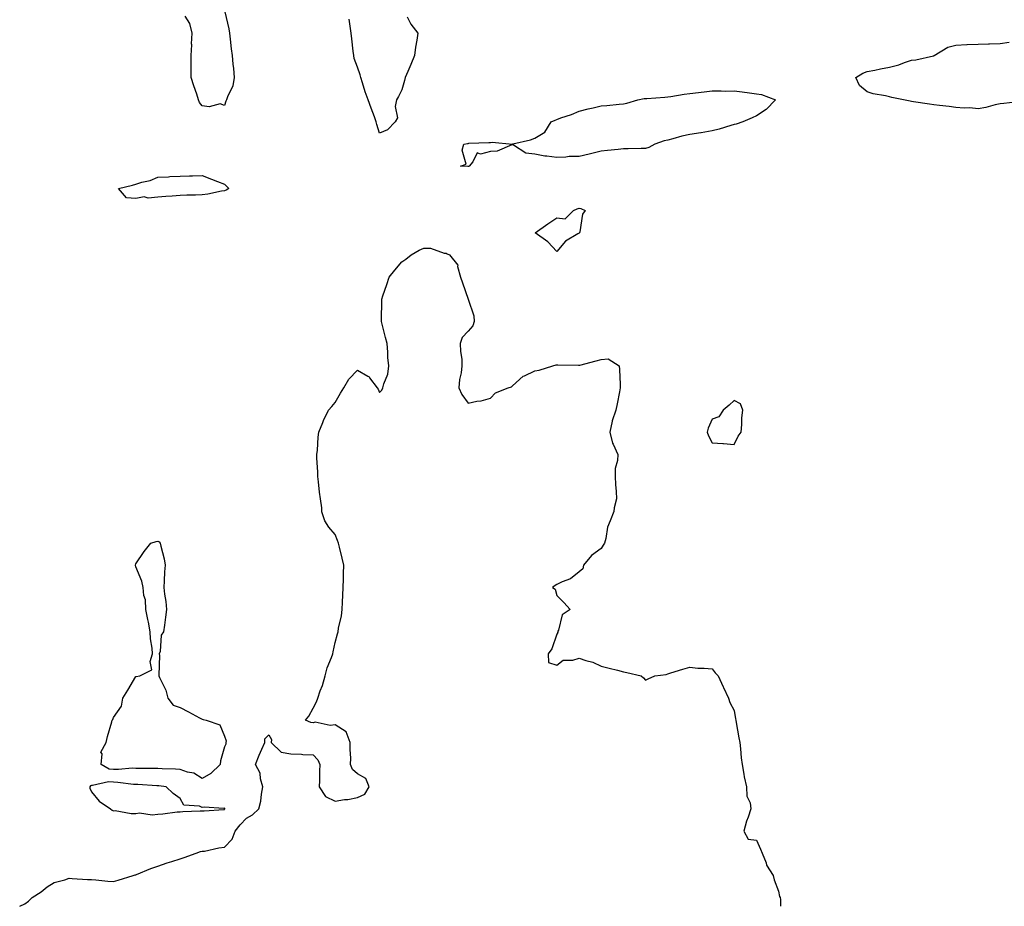
# Model space of a CAD drawing. Units: inches. Extents: x 1008083 to 1010723, y 7221338 to 7223978.
# Drawn here: x 1009546 to 1009990, y 7221338 to 7221738 of the extents above; entities that cross this region are included whole.
import ezdxf

# ---------------------------------------------------------------- set-up
doc = ezdxf.new("R2010")
doc.units = ezdxf.units.IN
doc.header["$MEASUREMENT"] = 0
doc.layers.add('Contour_10087221', color=7, linetype='Continuous', true_color=0x65edcf)

msp = doc.modelspace()

# ---------------------------------------------------------------- linework, layer by layer
at = {"layer": 'Contour_10087221'}
for points in [[(1009638.34, 7221741.63, 3086), (1009640.1, 7221733.97, 3086), (1009640.34, 7221731.92, 3086), (1009640.7, 7221729.26, 3086), (1009641.09, 7221724.97, 3086), (1009641.55, 7221721.92, 3086), (1009641.95, 7221718.03, 3086), (1009642.11, 7221715.98, 3086), (1009642.55, 7221711.92, 3086), (1009641.82, 7221708.15, 3086), (1009639.45, 7221703.31, 3086), (1009639, 7221701.92, 3086), (1009638.66, 7221701.31, 3086), (1009638.05, 7221699.32, 3086), (1009636.22, 7221700.08, 3086), (1009631.24, 7221698.72, 3086), (1009628.05, 7221699.19, 3086), (1009626.88, 7221700.75, 3086), (1009626.41, 7221701.92, 3086), (1009625.6, 7221704.38, 3086), (1009624.3, 7221708.17, 3086), (1009623.11, 7221711.92, 3086), (1009623.06, 7221716.9, 3086), (1009623.06, 7221716.94, 3086), (1009623.01, 7221721.92, 3086), (1009623.31, 7221726.65, 3086), (1009623.26, 7221727.13, 3086), (1009623.5, 7221731.92, 3086), (1009622.43, 7221736.3, 3086), (1009620.33, 7221739.65, 3086)], [(1009720.57, 7221739.4, 3086), (1009722.13, 7221736, 3086), (1009725.32, 7221731.92, 3086), (1009724.89, 7221728.76, 3086), (1009724.29, 7221725.69, 3086), (1009723.84, 7221721.92, 3086), (1009722.13, 7221717.84, 3086), (1009720.82, 7221714.69, 3086), (1009719.67, 7221711.92, 3086), (1009719.32, 7221710.65, 3086), (1009718.05, 7221706.37, 3086), (1009716.55, 7221703.42, 3086), (1009715.64, 7221701.92, 3086), (1009715.08, 7221698.95, 3086), (1009716.22, 7221693.74, 3086), (1009715.12, 7221691.92, 3086), (1009711.6, 7221688.37, 3086), (1009708.05, 7221686.9, 3086), (1009706.91, 7221690.79, 3086), (1009706.55, 7221691.92, 3086), (1009705.71, 7221694.26, 3086), (1009704.32, 7221698.19, 3086), (1009702.97, 7221701.92, 3086), (1009701.62, 7221705.49, 3086), (1009700.41, 7221709.56, 3086), (1009699.61, 7221711.92, 3086), (1009699.3, 7221713.17, 3086), (1009698.05, 7221716.69, 3086), (1009696.62, 7221720.49, 3086), (1009696.39, 7221721.92, 3086), (1009696.16, 7221723.81, 3086), (1009695.6, 7221729.46, 3086), (1009695.25, 7221731.92, 3086), (1009694.78, 7221735.18, 3086), (1009694.41, 7221738.29, 3086)], [(1009997.31, 7221701.18, 3086), (1009989.71, 7221700.26, 3086), (1009988.05, 7221700.1, 3086), (1009985.73, 7221699.6, 3086), (1009981.54, 7221698.42, 3086), (1009978.05, 7221697.78, 3086), (1009974.34, 7221698.21, 3086), (1009971.85, 7221698.13, 3086), (1009968.05, 7221698.48, 3086), (1009965.07, 7221698.93, 3086), (1009960.68, 7221699.3, 3086), (1009958.05, 7221699.65, 3086), (1009956.14, 7221700.01, 3086), (1009948.99, 7221700.98, 3086), (1009948.05, 7221701.14, 3086), (1009947.39, 7221701.26, 3086), (1009944.37, 7221701.92, 3086), (1009939.11, 7221702.97, 3086), (1009938.05, 7221703.19, 3086), (1009936.3, 7221703.66, 3086), (1009930.75, 7221704.62, 3086), (1009928.05, 7221705.57, 3086), (1009924.55, 7221708.42, 3086), (1009922.95, 7221711.92, 3086), (1009926.03, 7221713.95, 3086), (1009928.05, 7221714.67, 3086), (1009931.46, 7221715.32, 3086), (1009934.08, 7221715.9, 3086), (1009938.05, 7221716.59, 3086), (1009942.35, 7221717.62, 3086), (1009944.85, 7221718.72, 3086), (1009948.05, 7221719.77, 3086), (1009950, 7221719.97, 3086), (1009957.89, 7221721.76, 3086), (1009958.05, 7221721.78, 3086), (1009958.15, 7221721.82, 3086), (1009958.32, 7221721.92, 3086), (1009964.36, 7221725.61, 3086), (1009968.05, 7221726.63, 3086), (1009972.95, 7221726.82, 3086), (1009973.11, 7221726.86, 3086), (1009978.05, 7221726.96, 3086), (1009982.83, 7221727.15, 3086), (1009983.27, 7221727.15, 3086), (1009988.05, 7221727.31, 3086), (1009992.05, 7221727.92, 3086)], [(1009545.72, 7221338, 3086), (1009548.05, 7221339.07, 3086), (1009549.66, 7221340.32, 3086), (1009551.39, 7221341.92, 3086), (1009555.48, 7221344.5, 3086), (1009558.05, 7221346.78, 3086), (1009561.2, 7221348.76, 3086), (1009566.07, 7221349.95, 3086), (1009568.05, 7221350.71, 3086), (1009569.36, 7221350.61, 3086), (1009576.29, 7221350.16, 3086), (1009578.05, 7221350.03, 3086), (1009580.07, 7221349.89, 3086), (1009585.51, 7221349.38, 3086), (1009588.05, 7221349.22, 3086), (1009590.2, 7221349.77, 3086), (1009596.9, 7221351.92, 3086), (1009597.84, 7221352.13, 3086), (1009598.05, 7221352.19, 3086), (1009598.49, 7221352.37, 3086), (1009604.89, 7221355.08, 3086), (1009608.05, 7221356.06, 3086), (1009612.31, 7221357.66, 3086), (1009614.31, 7221358.17, 3086), (1009618.05, 7221359.36, 3086), (1009619.99, 7221359.97, 3086), (1009625.34, 7221361.92, 3086), (1009627.26, 7221362.72, 3086), (1009628.05, 7221362.84, 3086), (1009629.07, 7221362.94, 3086), (1009635.53, 7221364.44, 3086), (1009638.05, 7221364.62, 3086), (1009641.62, 7221368.35, 3086), (1009642.97, 7221371.92, 3086), (1009645.21, 7221374.75, 3086), (1009648.05, 7221377.84, 3086), (1009650.76, 7221379.21, 3086), (1009653.53, 7221381.92, 3086), (1009654.56, 7221385.4, 3086), (1009654.77, 7221388.64, 3086), (1009655.44, 7221391.92, 3086), (1009654.38, 7221395.59, 3086), (1009654.21, 7221398.07, 3086), (1009652.1, 7221401.92, 3086), (1009653.75, 7221406.22, 3086), (1009654.97, 7221408.85, 3086), (1009656.3, 7221411.92, 3086), (1009656.33, 7221413.64, 3086), (1009658.05, 7221415.34, 3086), (1009659.39, 7221413.27, 3086), (1009659.14, 7221411.92, 3086), (1009663.67, 7221407.55, 3086), (1009668.05, 7221406.86, 3086), (1009672.79, 7221406.67, 3086), (1009673.42, 7221406.55, 3086), (1009678.05, 7221406.3, 3086), (1009680.24, 7221404.11, 3086), (1009681.11, 7221401.92, 3086), (1009680.99, 7221398.97, 3086), (1009680.9, 7221394.77, 3086), (1009680.8, 7221391.92, 3086), (1009683.67, 7221387.53, 3086), (1009688.05, 7221385.46, 3086), (1009692.29, 7221386.16, 3086), (1009693.71, 7221386.26, 3086), (1009698.05, 7221387.17, 3086), (1009701.42, 7221388.56, 3086), (1009703.45, 7221391.92, 3086), (1009701.86, 7221395.73, 3086), (1009698.05, 7221397.82, 3086), (1009695.89, 7221399.75, 3086), (1009695.03, 7221401.92, 3086), (1009695.07, 7221404.89, 3086), (1009694.83, 7221408.7, 3086), (1009694.87, 7221411.92, 3086), (1009692.93, 7221416.8, 3086), (1009688.05, 7221419.95, 3086), (1009685.79, 7221419.65, 3086), (1009678.95, 7221421.02, 3086), (1009678.05, 7221420.77, 3086), (1009677.12, 7221420.98, 3086), (1009674.71, 7221421.92, 3086), (1009676.11, 7221423.85, 3086), (1009678.05, 7221427.39, 3086), (1009679.67, 7221430.3, 3086), (1009680.23, 7221431.92, 3086), (1009681.3, 7221435.18, 3086), (1009682.32, 7221437.64, 3086), (1009683.46, 7221441.92, 3086), (1009684.43, 7221445.53, 3086), (1009686.36, 7221450.24, 3086), (1009686.93, 7221451.92, 3086), (1009687.12, 7221452.84, 3086), (1009688.05, 7221457.04, 3086), (1009689.1, 7221460.87, 3086), (1009689.39, 7221461.92, 3086), (1009689.59, 7221463.46, 3086), (1009690.86, 7221469.11, 3086), (1009691.16, 7221471.92, 3086), (1009691.32, 7221475.18, 3086), (1009691.56, 7221478.42, 3086), (1009691.72, 7221481.92, 3086), (1009691.81, 7221485.67, 3086), (1009691.84, 7221488.13, 3086), (1009691.91, 7221491.92, 3086), (1009691.18, 7221495.05, 3086), (1009689.96, 7221500.01, 3086), (1009689.51, 7221501.92, 3086), (1009689.14, 7221503.01, 3086), (1009688.05, 7221505.79, 3086), (1009685.2, 7221509.07, 3086), (1009683.33, 7221511.92, 3086), (1009682.08, 7221515.96, 3086), (1009682.1, 7221517.86, 3086), (1009681.35, 7221521.92, 3086), (1009680.95, 7221524.81, 3086), (1009680.51, 7221529.46, 3086), (1009680.2, 7221531.92, 3086), (1009680.18, 7221534.05, 3086), (1009679.77, 7221540.2, 3086), (1009679.74, 7221541.92, 3086), (1009680.01, 7221543.89, 3086), (1009680.32, 7221549.65, 3086), (1009680.7, 7221551.92, 3086), (1009682.46, 7221556.33, 3086), (1009682.77, 7221557.21, 3086), (1009685, 7221561.92, 3086), (1009686.48, 7221563.5, 3086), (1009688.05, 7221565.36, 3086), (1009690.5, 7221569.48, 3086), (1009691.92, 7221571.92, 3086), (1009694.14, 7221575.83, 3086), (1009698.05, 7221579.93, 3086), (1009702.8, 7221577.17, 3086), (1009703.17, 7221577.04, 3086), (1009703.59, 7221576.39, 3086), (1009707.03, 7221571.92, 3086), (1009707.44, 7221571.31, 3086), (1009708.05, 7221569.87, 3086), (1009709.13, 7221570.83, 3086), (1009709.59, 7221571.92, 3086), (1009709.94, 7221573.81, 3086), (1009711.85, 7221578.13, 3086), (1009712.2, 7221581.92, 3086), (1009711.76, 7221585.63, 3086), (1009711.87, 7221588.09, 3086), (1009711.52, 7221591.92, 3086), (1009710.82, 7221594.69, 3086), (1009709.27, 7221600.71, 3086), (1009708.96, 7221601.92, 3086), (1009708.98, 7221602.86, 3086), (1009709.06, 7221610.9, 3086), (1009709.09, 7221611.92, 3086), (1009709.61, 7221613.48, 3086), (1009711.38, 7221618.58, 3086), (1009712.47, 7221621.92, 3086), (1009714.91, 7221625.06, 3086), (1009718.05, 7221628.81, 3086), (1009719.96, 7221630.01, 3086), (1009722.26, 7221631.92, 3086), (1009725.98, 7221633.99, 3086), (1009728.05, 7221634.97, 3086), (1009731.07, 7221634.95, 3086), (1009737.24, 7221632.74, 3086), (1009738.05, 7221632.72, 3086), (1009738.6, 7221632.47, 3086), (1009739.66, 7221631.92, 3086), (1009743.37, 7221627.25, 3086), (1009743.29, 7221626.67, 3086), (1009744.51, 7221621.92, 3086), (1009745.45, 7221619.32, 3086), (1009748.05, 7221612, 3086), (1009748.07, 7221611.94, 3086), (1009748.07, 7221611.92, 3086), (1009748.08, 7221611.9, 3086), (1009750.59, 7221604.46, 3086), (1009750.73, 7221601.92, 3086), (1009750.12, 7221599.85, 3086), (1009748.05, 7221597.49, 3086), (1009745.28, 7221594.69, 3086), (1009744.49, 7221591.92, 3086), (1009744.54, 7221588.4, 3086), (1009745.17, 7221584.81, 3086), (1009745.23, 7221581.92, 3086), (1009744.88, 7221578.76, 3086), (1009744.2, 7221575.77, 3086), (1009743.88, 7221571.92, 3086), (1009745.11, 7221568.97, 3086), (1009748.05, 7221565.05, 3086), (1009752.01, 7221565.88, 3086), (1009753.94, 7221566.02, 3086), (1009758.05, 7221567.29, 3086), (1009760.32, 7221569.65, 3086), (1009766.06, 7221571.92, 3086), (1009767.58, 7221572.39, 3086), (1009768.05, 7221572.86, 3086), (1009772.82, 7221577.15, 3086), (1009773.51, 7221577.39, 3086), (1009778.05, 7221579.6, 3086), (1009780.06, 7221579.91, 3086), (1009786.2, 7221581.92, 3086), (1009787.68, 7221582.29, 3086), (1009788.42, 7221582.29, 3086), (1009797.84, 7221582.13, 3086), (1009798.05, 7221582.13, 3086), (1009798.34, 7221582.21, 3086), (1009805.83, 7221584.15, 3086), (1009808.05, 7221584.71, 3086), (1009811.17, 7221585.05, 3086), (1009816.18, 7221581.92, 3086), (1009816.29, 7221580.16, 3086), (1009816.55, 7221573.42, 3086), (1009816.63, 7221571.92, 3086), (1009816.29, 7221570.16, 3086), (1009815.22, 7221564.75, 3086), (1009814.68, 7221561.92, 3086), (1009812.98, 7221557, 3086), (1009812.98, 7221556.84, 3086), (1009811.95, 7221551.92, 3086), (1009813.14, 7221547.02, 3086), (1009813.43, 7221546.55, 3086), (1009815.5, 7221541.92, 3086), (1009815.34, 7221539.22, 3086), (1009814.42, 7221535.55, 3086), (1009814.28, 7221531.92, 3086), (1009814.51, 7221528.38, 3086), (1009814.79, 7221525.18, 3086), (1009815, 7221521.92, 3086), (1009813.97, 7221517.84, 3086), (1009813.78, 7221516.2, 3086), (1009812.17, 7221511.92, 3086), (1009810.94, 7221509.03, 3086), (1009810.1, 7221503.97, 3086), (1009809.51, 7221501.92, 3086), (1009808.98, 7221500.98, 3086), (1009808.05, 7221499.52, 3086), (1009803.7, 7221496.28, 3086), (1009800.06, 7221491.92, 3086), (1009799.74, 7221490.24, 3086), (1009798.05, 7221488.87, 3086), (1009794.22, 7221485.75, 3086), (1009790.49, 7221484.36, 3086), (1009788.05, 7221483.15, 3086), (1009787.22, 7221482.76, 3086), (1009786.08, 7221481.92, 3086), (1009787.23, 7221481.1, 3086), (1009788.05, 7221478.23, 3086), (1009791.26, 7221475.14, 3086), (1009793.99, 7221471.92, 3086), (1009790.5, 7221469.46, 3086), (1009788.74, 7221462.6, 3086), (1009788.39, 7221461.92, 3086), (1009788.48, 7221461.49, 3086), (1009788.05, 7221460.77, 3086), (1009785.83, 7221454.15, 3086), (1009784.12, 7221451.92, 3086), (1009784.21, 7221448.07, 3086), (1009788.05, 7221446.86, 3086), (1009790.9, 7221449.07, 3086), (1009795.19, 7221449.05, 3086), (1009798.05, 7221449.93, 3086), (1009801.09, 7221448.87, 3086), (1009804.21, 7221448.09, 3086), (1009808.05, 7221446.37, 3086), (1009811.62, 7221445.49, 3086), (1009815.47, 7221444.5, 3086), (1009818.05, 7221443.85, 3086), (1009819.67, 7221443.54, 3086), (1009826.08, 7221441.92, 3086), (1009827.16, 7221441.04, 3086), (1009828.05, 7221440.1, 3086), (1009829.3, 7221440.67, 3086), (1009832.29, 7221441.92, 3086), (1009837.33, 7221442.64, 3086), (1009838.05, 7221442.9, 3086), (1009839.44, 7221443.31, 3086), (1009844.93, 7221445.03, 3086), (1009848.05, 7221445.88, 3086), (1009851.63, 7221445.51, 3086), (1009854.5, 7221445.47, 3086), (1009858.05, 7221445.12, 3086), (1009859.54, 7221443.4, 3086), (1009860.8, 7221441.92, 3086), (1009863.14, 7221437.02, 3086), (1009863.29, 7221436.69, 3086), (1009865.48, 7221431.92, 3086), (1009866.11, 7221429.97, 3086), (1009868.05, 7221426.35, 3086), (1009868.67, 7221422.55, 3086), (1009868.79, 7221421.92, 3086), (1009868.96, 7221421, 3086), (1009870.12, 7221413.99, 3086), (1009870.52, 7221411.92, 3086), (1009870.87, 7221409.09, 3086), (1009871.15, 7221405.01, 3086), (1009871.59, 7221401.92, 3086), (1009872.41, 7221397.56, 3086), (1009872.49, 7221396.35, 3086), (1009873.61, 7221391.92, 3086), (1009873.8, 7221387.68, 3086), (1009875.27, 7221384.71, 3086), (1009875.58, 7221381.92, 3086), (1009874.4, 7221378.27, 3086), (1009873.62, 7221376.35, 3086), (1009872.47, 7221371.92, 3086), (1009874.42, 7221368.29, 3086), (1009878.05, 7221367.92, 3086), (1009879.86, 7221363.72, 3086), (1009880.6, 7221361.92, 3086), (1009882.41, 7221357.56, 3086), (1009882.69, 7221356.57, 3086), (1009885.7, 7221351.92, 3086), (1009886.11, 7221349.99, 3086), (1009888.05, 7221344.77, 3086), (1009888.52, 7221342.39, 3086), (1009888.75, 7221341.92, 3086), (1009888.94, 7221341.04, 3086), (1009888.9, 7221338, 3086)]]:
    msp.add_polyline3d(points, dxfattribs=at)
for points in [[(1009748.05, 7221671.82, 3086), (1009747.95, 7221671.82, 3086), (1009744.55, 7221671.92, 3086), (1009747.15, 7221672.82, 3086), (1009745.28, 7221679.15, 3086), (1009746.09, 7221681.92, 3086), (1009747.72, 7221682.25, 3086), (1009748.05, 7221682.25, 3086), (1009748.41, 7221682.27, 3086), (1009757.31, 7221682.66, 3086), (1009758.05, 7221682.7, 3086), (1009758.9, 7221682.76, 3086), (1009768, 7221681.96, 3086), (1009768.05, 7221681.98, 3086), (1009768.12, 7221682, 3086), (1009776.18, 7221683.8, 3086), (1009778.05, 7221684.58, 3086), (1009782.62, 7221687.35, 3086), (1009785.49, 7221691.92, 3086), (1009787.23, 7221692.74, 3086), (1009788.05, 7221693.07, 3086), (1009789.9, 7221693.78, 3086), (1009794.63, 7221695.34, 3086), (1009798.05, 7221696.82, 3086), (1009802.21, 7221697.76, 3086), (1009804.46, 7221698.33, 3086), (1009808.05, 7221699.19, 3086), (1009810.58, 7221699.4, 3086), (1009816.11, 7221699.99, 3086), (1009818.05, 7221700.16, 3086), (1009819.61, 7221700.36, 3086), (1009824.54, 7221701.92, 3086), (1009827.47, 7221702.51, 3086), (1009828.05, 7221702.51, 3086), (1009828.65, 7221702.53, 3086), (1009836.83, 7221703.13, 3086), (1009838.05, 7221703.17, 3086), (1009839.48, 7221703.35, 3086), (1009845.54, 7221704.44, 3086), (1009848.05, 7221704.71, 3086), (1009854.44, 7221705.53, 3086), (1009858.05, 7221705.98, 3086), (1009862.15, 7221706.02, 3086), (1009864.1, 7221705.87, 3086), (1009868.05, 7221705.92, 3086), (1009871.63, 7221705.49, 3086), (1009874.99, 7221704.99, 3086), (1009878.05, 7221704.6, 3086), (1009880.4, 7221704.28, 3086), (1009886.68, 7221701.92, 3086), (1009882.4, 7221697.56, 3086), (1009878.05, 7221694.65, 3086), (1009876.15, 7221693.81, 3086), (1009871.95, 7221691.92, 3086), (1009868.98, 7221690.98, 3086), (1009868.05, 7221690.81, 3086), (1009866.51, 7221690.38, 3086), (1009861.32, 7221688.64, 3086), (1009858.05, 7221687.86, 3086), (1009853.19, 7221687.06, 3086), (1009852.96, 7221687.02, 3086), (1009848.05, 7221686.24, 3086), (1009844.42, 7221685.55, 3086), (1009840.43, 7221684.3, 3086), (1009838.05, 7221683.74, 3086), (1009836.53, 7221683.44, 3086), (1009832.29, 7221681.92, 3086), (1009829.53, 7221680.44, 3086), (1009828.05, 7221679.89, 3086), (1009826.09, 7221679.95, 3086), (1009820.25, 7221679.73, 3086), (1009818.05, 7221679.79, 3086), (1009815.64, 7221679.52, 3086), (1009810.95, 7221679.01, 3086), (1009808.05, 7221678.66, 3086), (1009803.81, 7221677.68, 3086), (1009802.6, 7221677.37, 3086), (1009798.05, 7221676.37, 3086), (1009793.66, 7221676.31, 3086), (1009792.09, 7221675.96, 3086), (1009788.05, 7221675.9, 3086), (1009783.46, 7221676.51, 3086), (1009782.62, 7221676.49, 3086), (1009778.05, 7221677.35, 3086), (1009774.02, 7221677.9, 3086), (1009768.52, 7221681.45, 3086), (1009768.05, 7221681.63, 3086), (1009767.71, 7221681.57, 3086), (1009761.17, 7221678.8, 3086), (1009758.05, 7221678.56, 3086), (1009753.55, 7221677.43, 3086), (1009752.05, 7221677.92, 3086), (1009750.11, 7221673.97, 3086), (1009748.43, 7221671.92, 3086), (1009748.13, 7221671.84, 3086)], [(1009638.05, 7221660.88, 3086), (1009636.8, 7221660.67, 3086), (1009630.61, 7221659.36, 3086), (1009628.05, 7221658.99, 3086), (1009624.97, 7221658.85, 3086), (1009621.11, 7221658.87, 3086), (1009618.05, 7221658.72, 3086), (1009614.56, 7221658.42, 3086), (1009611.71, 7221658.25, 3086), (1009608.05, 7221657.92, 3086), (1009603.71, 7221657.58, 3086), (1009601.89, 7221658.07, 3086), (1009598.05, 7221657.37, 3086), (1009593.84, 7221657.7, 3086), (1009590.29, 7221661.92, 3086), (1009596.57, 7221663.4, 3086), (1009598.05, 7221663.81, 3086), (1009600.82, 7221664.69, 3086), (1009604.51, 7221665.47, 3086), (1009608.05, 7221667.02, 3086), (1009612.8, 7221667.17, 3086), (1009613.4, 7221667.27, 3086), (1009618.05, 7221667.49, 3086), (1009622.39, 7221667.58, 3086), (1009623.75, 7221667.62, 3086), (1009628.05, 7221667.72, 3086), (1009632.22, 7221666.08, 3086), (1009634.97, 7221664.99, 3086), (1009638.05, 7221663.78, 3086), (1009639.08, 7221662.96, 3086), (1009640.13, 7221661.92, 3086), (1009638.81, 7221661.16, 3086)], [(1009798.05, 7221641.76, 3086), (1009797.56, 7221641.43, 3086), (1009791.88, 7221638.09, 3086), (1009788.05, 7221633.46, 3086), (1009783.92, 7221637.8, 3086), (1009778.33, 7221641.92, 3086), (1009783.97, 7221646, 3086), (1009788.05, 7221648.64, 3086), (1009791.73, 7221648.25, 3086), (1009795.49, 7221651.92, 3086), (1009797.25, 7221652.72, 3086), (1009798.05, 7221652.94, 3086), (1009798.93, 7221652.8, 3086), (1009800.78, 7221651.92, 3086), (1009799.6, 7221650.36, 3086), (1009798.46, 7221642.33, 3086), (1009798.3, 7221641.92, 3086), (1009798.15, 7221641.82, 3086)], [(1009868.05, 7221546.31, 3087), (1009869.86, 7221550.1, 3087), (1009871.22, 7221551.92, 3087), (1009871.57, 7221555.44, 3087), (1009871.57, 7221558.4, 3087), (1009871.99, 7221561.92, 3087), (1009870.92, 7221564.79, 3087), (1009868.05, 7221566.3, 3087), (1009865.84, 7221564.13, 3087), (1009863.06, 7221561.92, 3087), (1009861.17, 7221558.8, 3087), (1009858.05, 7221557.78, 3087), (1009856.3, 7221553.68, 3087), (1009855.83, 7221551.92, 3087), (1009856.4, 7221550.28, 3087), (1009858.05, 7221547.13, 3087), (1009862.98, 7221546.84, 3087), (1009863.2, 7221546.78, 3087)], [(1009628.05, 7221395.73, 3086), (1009624.25, 7221398.13, 3086), (1009621.41, 7221398.56, 3086), (1009618.05, 7221399.73, 3086), (1009616.01, 7221399.89, 3086), (1009609.96, 7221400.01, 3086), (1009608.05, 7221400.14, 3086), (1009606.32, 7221400.2, 3086), (1009599.78, 7221400.2, 3086), (1009598.05, 7221400.24, 3086), (1009596.41, 7221400.28, 3086), (1009590.28, 7221399.69, 3086), (1009588.05, 7221399.73, 3086), (1009586.08, 7221399.95, 3086), (1009582.45, 7221401.92, 3086), (1009582.86, 7221406.74, 3086), (1009582.36, 7221407.62, 3086), (1009584.8, 7221411.92, 3086), (1009585.38, 7221414.58, 3086), (1009587.31, 7221421.18, 3086), (1009587.49, 7221421.92, 3086), (1009587.7, 7221422.27, 3086), (1009588.05, 7221423.17, 3086), (1009591.69, 7221428.29, 3086), (1009592.2, 7221431.92, 3086), (1009594.5, 7221435.47, 3086), (1009598.05, 7221441.69, 3086), (1009598.24, 7221441.74, 3086), (1009599.91, 7221441.92, 3086), (1009605.3, 7221444.67, 3086), (1009604.6, 7221448.46, 3086), (1009605.64, 7221451.92, 3086), (1009605.48, 7221454.48, 3086), (1009604.78, 7221458.64, 3086), (1009604.59, 7221461.92, 3086), (1009603.76, 7221466.2, 3086), (1009603.54, 7221467.41, 3086), (1009602.69, 7221471.92, 3086), (1009602.45, 7221476.31, 3086), (1009601.72, 7221478.25, 3086), (1009601.42, 7221481.92, 3086), (1009600.77, 7221484.65, 3086), (1009598.05, 7221491.16, 3086), (1009597.98, 7221491.86, 3086), (1009597.97, 7221491.92, 3086), (1009597.98, 7221492, 3086), (1009598.05, 7221492.51, 3086), (1009601.92, 7221498.05, 3086), (1009604.91, 7221501.92, 3086), (1009607.33, 7221502.64, 3086), (1009608.05, 7221502.82, 3086), (1009608.6, 7221502.47, 3086), (1009609.15, 7221501.92, 3086), (1009609.39, 7221500.57, 3086), (1009610.94, 7221494.81, 3086), (1009611.3, 7221491.92, 3086), (1009611.09, 7221488.89, 3086), (1009610.91, 7221484.79, 3086), (1009610.7, 7221481.92, 3086), (1009611.09, 7221478.89, 3086), (1009611.59, 7221475.46, 3086), (1009612.02, 7221471.92, 3086), (1009611.52, 7221468.44, 3086), (1009611.03, 7221464.89, 3086), (1009610.58, 7221461.92, 3086), (1009609.57, 7221460.4, 3086), (1009609.03, 7221452.9, 3086), (1009608.71, 7221451.92, 3086), (1009608.76, 7221451.22, 3086), (1009608.47, 7221442.33, 3086), (1009608.5, 7221441.92, 3086), (1009608.78, 7221441.18, 3086), (1009611.59, 7221435.46, 3086), (1009612.56, 7221431.92, 3086), (1009614.96, 7221428.83, 3086), (1009618.05, 7221427.66, 3086), (1009621.85, 7221425.71, 3086), (1009626.86, 7221423.11, 3086), (1009628.05, 7221422.49, 3086), (1009628.47, 7221422.35, 3086), (1009629.85, 7221421.92, 3086), (1009636.05, 7221419.91, 3086), (1009638.05, 7221414.77, 3086), (1009638.86, 7221412.74, 3086), (1009638.74, 7221411.92, 3086), (1009638.76, 7221411.2, 3086), (1009638.05, 7221409.91, 3086), (1009636.35, 7221403.62, 3086), (1009636.22, 7221401.92, 3086), (1009632, 7221397.97, 3086)], [(1009638.05, 7221381.67, 3087), (1009638.16, 7221381.8, 3087), (1009638.26, 7221381.92, 3087), (1009638.24, 7221382.1, 3087), (1009638.05, 7221382.21, 3087), (1009637.81, 7221382.17, 3087), (1009628.87, 7221382.74, 3087), (1009628.05, 7221382.64, 3087), (1009626.8, 7221383.17, 3087), (1009619.72, 7221383.58, 3087), (1009618.05, 7221386.71, 3087), (1009615.01, 7221388.89, 3087), (1009611.74, 7221391.92, 3087), (1009608.46, 7221392.33, 3087), (1009608.05, 7221392.35, 3087), (1009607.6, 7221392.37, 3087), (1009599.03, 7221392.9, 3087), (1009598.05, 7221392.94, 3087), (1009597.01, 7221392.96, 3087), (1009590.05, 7221393.93, 3087), (1009588.05, 7221393.95, 3087), (1009585.76, 7221394.21, 3087), (1009578.58, 7221392.45, 3087), (1009578.05, 7221392.58, 3087), (1009577.63, 7221392.35, 3087), (1009577.33, 7221391.92, 3087), (1009577.41, 7221391.28, 3087), (1009578.05, 7221389.62, 3087), (1009581.61, 7221385.47, 3087), (1009586.72, 7221381.92, 3087), (1009587.45, 7221381.33, 3087), (1009588.05, 7221381.14, 3087), (1009588.79, 7221381.18, 3087), (1009596.01, 7221379.89, 3087), (1009598.05, 7221379.93, 3087), (1009599.78, 7221380.2, 3087), (1009605.48, 7221379.34, 3087), (1009608.05, 7221379.58, 3087), (1009610.28, 7221379.69, 3087), (1009616.74, 7221380.61, 3087), (1009618.05, 7221380.69, 3087), (1009619.25, 7221380.71, 3087), (1009627.18, 7221381.04, 3087), (1009628.05, 7221381.06, 3087), (1009628.91, 7221381.06, 3087), (1009637.8, 7221381.67, 3087)]]:
    msp.add_polyline3d(points, close=True, dxfattribs=at)

doc.saveas('drawing.dxf')
